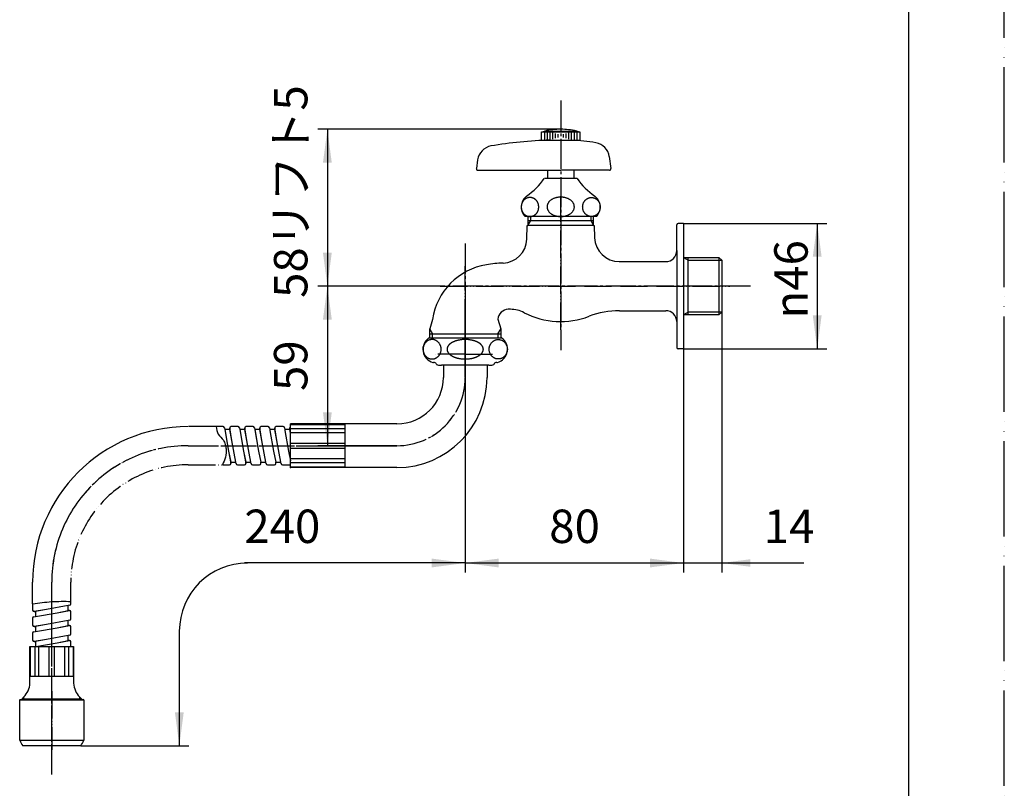
# Model space of a CAD drawing. Units: millimetres. Extents: x 0 to 735, y 0 to 1040.
# Drawn here: x 374 to 735, y 228 to 509 of the extents above; entities that cross this region are included whole.
import ezdxf

# ---------------------------------------------------------------- set-up
doc = ezdxf.new("R2010")
doc.units = ezdxf.units.MM
doc.linetypes.add('DASH_CENTER', pattern=[14, 11, -1, 1, -1])
doc.linetypes.add('PHANTOM', pattern=[13, 10, -1, 0, -1, 0, -1])
doc.layers.add('1', color=7, linetype='Continuous')
doc.styles.add('CONVERTER_11', font='MS Mincho.ttf', dxfattribs={"width": 0.89})
doc.styles.add('CONVERTER_12', font='txt.shx', dxfattribs={"width": 0.9})
doc.dimstyles.new('ME10_DIM_10', dxfattribs={"dimtxt": 12.25, "dimasz": 10.5, "dimexe": 3.5, "dimexo": 0, "dimgap": 3.5, "dimtad": 1, "dimdsep": 46, "dimtxsty": 'CONVERTER_12', "dimsah": 1, "dimcen": 0.09, "dimclrd": 2, "dimclre": 2, "dimclrt": 7, "dimadec": 0, "dimazin": 0, "dimtfac": 1, "dimtdec": 4, "dimtix": 1, "dimtmove": 0, "dimatfit": 3, "dimfxl": 1, "dimtolj": 1, "dimtzin": 0, "dimarcsym": 0})
doc.dimstyles.new('ME10_DIM_11', dxfattribs={"dimtxt": 12.25, "dimasz": 12.25, "dimexe": 3.5, "dimexo": 0, "dimgap": 3.5, "dimtad": 1, "dimdsep": 46, "dimtxsty": 'CONVERTER_12', "dimsah": 1, "dimcen": 0.09, "dimclrd": 2, "dimclre": 2, "dimclrt": 7, "dimadec": 0, "dimazin": 0, "dimtfac": 1, "dimtdec": 4, "dimtix": 1, "dimtmove": 0, "dimatfit": 3, "dimfxl": 1, "dimtolj": 1, "dimtzin": 0, "dimarcsym": 0})
doc.dimstyles.new('ME10_DIM_12', dxfattribs={"dimtxt": 12.25, "dimasz": 12.25, "dimexe": 3.5, "dimexo": 0, "dimgap": 3.5, "dimtad": 1, "dimdsep": 46, "dimtxsty": 'CONVERTER_11', "dimsah": 1, "dimcen": 0.09, "dimclrd": 2, "dimclre": 2, "dimclrt": 7, "dimadec": 0, "dimazin": 0, "dimtfac": 1, "dimtdec": 4, "dimtix": 1, "dimtmove": 0, "dimatfit": 3, "dimfxl": 1, "dimtolj": 1, "dimtzin": 0, "dimarcsym": 0})
doc.dimstyles.new('ME10_DIM_13', dxfattribs={"dimtxt": 12.25, "dimasz": 12.25, "dimexe": 3.5, "dimexo": 0, "dimgap": 3.5, "dimtad": 1, "dimdsep": 46, "dimtxsty": 'CONVERTER_12', "dimsah": 1, "dimcen": 0.09, "dimclrd": 2, "dimclre": 2, "dimclrt": 7, "dimadec": 0, "dimazin": 0, "dimtfac": 1, "dimtdec": 4, "dimtix": 1, "dimtmove": 0, "dimatfit": 3, "dimfxl": 1, "dimtolj": 1, "dimtzin": 0, "dimarcsym": 0})
doc.dimstyles.new('ME10_DIM_14', dxfattribs={"dimtxt": 12.25, "dimasz": 12.25, "dimexe": 3.5, "dimexo": 0, "dimgap": 3.5, "dimtad": 1, "dimdsep": 46, "dimtxsty": 'CONVERTER_12', "dimsah": 1, "dimcen": 0.09, "dimclrd": 2, "dimclre": 2, "dimclrt": 7, "dimadec": 0, "dimazin": 0, "dimtfac": 1, "dimtdec": 4, "dimtix": 1, "dimtmove": 0, "dimatfit": 3, "dimfxl": 1, "dimtolj": 1, "dimtzin": 0, "dimarcsym": 0})

# ---------------------------------------------------------------- blocks, each defined once
blk = doc.blocks.new('30-111', base_point=(789.47, 1245.21))
at = {"layer": '1', "color": 7, "linetype": 'Continuous'}
for p, q in [((374.19, 259.99), (374.39, 260.19)), ((374.19, 259.99), (397.69, 259.99)), ((374.19, 245.19), (374.19, 259.99)), ((374.39, 260.19), (397.49, 260.19)), ((397.69, 259.99), (397.49, 260.19)), ((397.69, 259.99), (397.69, 245.19)), ((374.19, 245.19), (397.69, 245.19)), ((396.59, 243.19), (375.29, 243.19))]:
    blk.add_line(p, q, dxfattribs=at)
at = {"layer": '1', "color": 4, "linetype": 'PHANTOM'}
blk.add_line((385.94, 263.19), (385.94, 241.69), dxfattribs=at)
at = {"layer": '1', "color": 7, "linetype": 'Continuous'}
for centre, start, end in [((388.72, 251.88), 204.7204, 212.9011), ((383.15, 251.88), 327.0989, 335.2796)]:
    blk.add_arc(centre, 16, start, end, dxfattribs=at)
blk = doc.blocks.new('32-1-16', base_point=(-403.45, 411.93))
at = {"color": 7, "linetype": 'Continuous'}
for points in [[(525.6, 392.1), (525.7, 392.09), (525.89, 392.07), (526.18, 392), (526.45, 391.9), (526.72, 391.78), (526.98, 391.64), (527.22, 391.47), (527.45, 391.28), (527.67, 391.07), (527.86, 390.84), (528.04, 390.59), (528.2, 390.33), (528.33, 390.05), (528.44, 389.77), (528.53, 389.47), (528.59, 389.16), (528.63, 388.85), (528.64, 388.54), (528.63, 388.23), (528.59, 387.92), (528.53, 387.62), (528.44, 387.32), (528.33, 387.03), (528.2, 386.76), (528.04, 386.49), (527.86, 386.25), (527.67, 386.02), (527.45, 385.81), (527.22, 385.62), (526.98, 385.45), (526.72, 385.3), (526.45, 385.18), (526.18, 385.09), (525.89, 385.02), (525.6, 384.98), (525.31, 384.97), (525.02, 384.98), (524.73, 385.02), (524.45, 385.09), (524.17, 385.18), (523.9, 385.3), (523.65, 385.45), (523.4, 385.62), (523.17, 385.81), (522.96, 386.02), (522.76, 386.25), (522.58, 386.49), (522.43, 386.76), (522.29, 387.03), (522.18, 387.32), (522.1, 387.62), (522.03, 387.92), (521.99, 388.23), (521.98, 388.54), (521.99, 388.85), (522.03, 389.16), (522.1, 389.47), (522.18, 389.77), (522.29, 390.05), (522.43, 390.33), (522.58, 390.59), (522.76, 390.84), (522.96, 391.07), (523.17, 391.28), (523.4, 391.47), (523.65, 391.64), (523.9, 391.78), (524.17, 391.9), (524.45, 392), (524.73, 392.06), (525.02, 392.1), (525.31, 392.12), (525.51, 392.11), (525.6, 392.1)], [(549.27, 392.1), (549.17, 392.09), (548.98, 392.07), (548.7, 392), (548.42, 391.9), (548.15, 391.78), (547.89, 391.64), (547.65, 391.47), (547.42, 391.28), (547.2, 391.07), (547.01, 390.84), (546.83, 390.59), (546.68, 390.33), (546.54, 390.05), (546.43, 389.77), (546.34, 389.47), (546.28, 389.16), (546.24, 388.85), (546.23, 388.54), (546.24, 388.23), (546.28, 387.92), (546.34, 387.62), (546.43, 387.32), (546.54, 387.03), (546.68, 386.76), (546.83, 386.49), (547.01, 386.25), (547.2, 386.02), (547.42, 385.81), (547.65, 385.62), (547.89, 385.45), (548.15, 385.3), (548.42, 385.18), (548.7, 385.09), (548.98, 385.02), (549.27, 384.98), (549.56, 384.97), (549.85, 384.98), (550.14, 385.02), (550.42, 385.09), (550.7, 385.18), (550.97, 385.3), (551.23, 385.45), (551.47, 385.62), (551.7, 385.81), (551.92, 386.02), (552.11, 386.25), (552.29, 386.49), (552.45, 386.76), (552.58, 387.03), (552.69, 387.32), (552.78, 387.62), (552.84, 387.92), (552.88, 388.23), (552.89, 388.54), (552.88, 388.85), (552.84, 389.16), (552.78, 389.47), (552.69, 389.77), (552.58, 390.05), (552.45, 390.33), (552.29, 390.59), (552.11, 390.84), (551.92, 391.07), (551.7, 391.28), (551.47, 391.47), (551.23, 391.64), (550.97, 391.78), (550.7, 391.9), (550.42, 392), (550.14, 392.06), (549.85, 392.1), (549.56, 392.12), (549.37, 392.11), (549.27, 392.1)]]:
    blk.add_open_spline(points, degree=3, knots=[0, 0, 0, 0, 0.291023, 0.582034, 0.874934, 1.167813, 1.463561, 1.759283, 2.058488, 2.357664, 2.660503, 2.963316, 3.269531, 3.575723, 3.884663, 4.193586, 4.504289, 4.814984, 5.126294, 5.437605, 5.7483, 6.059003, 6.367926, 6.676865, 6.983058, 7.289273, 7.592086, 7.894925, 8.194101, 8.493306, 8.789028, 9.084776, 9.377655, 9.670555, 9.961566, 10.252589, 10.542953, 10.833317, 11.12434, 11.415352, 11.708251, 12.00113, 12.296879, 12.5926, 12.891805, 13.190981, 13.493821, 13.796633, 14.102848, 14.409041, 14.71798, 15.026903, 15.337606, 15.648301, 15.959612, 16.270922, 16.581617, 16.89232, 17.201243, 17.510183, 17.816375, 18.122591, 18.425403, 18.728242, 19.027418, 19.326623, 19.622345, 19.918094, 20.210972, 20.503872, 20.794883, 21.085906, 21.37627, 21.666635, 21.666635, 21.666635, 21.666635], dxfattribs=at)
at = {"layer": '1', "color": 7, "linetype": 'Continuous'}
for p, q in [((524.14, 392.69), (524.25, 392.69)), ((524.14, 392.69), (550.62, 392.69)), ((550.62, 392.69), (550.74, 392.69)), ((525.94, 383.69), (525.88, 383.69)), ((527.67, 382.69), (528.74, 382.69)), ((545.44, 382.69), (528.74, 382.69)), ((546.14, 382.69), (545.44, 382.69)), ((546.14, 382.69), (547.2, 382.69)), ((548.99, 383.69), (548.94, 383.69))]:
    blk.add_line(p, q, dxfattribs=at)
for centre, radius, start, end in [((526.94, 388.54), 5, 124.0558, 254.6624), ((533.37, 388.28), 2.64, 147.2484, 150.1802), ((533.53, 388.17), 2.83, 144.3719, 147.2484), ((533.64, 388.1), 2.97, 141.4819, 144.3719), ((533.85, 387.93), 3.23, 138.8249, 141.4819), ((533.98, 387.82), 3.41, 136.3054, 138.8249), ((534.22, 387.59), 3.74, 134.0096, 136.3054), ((534.37, 387.44), 3.95, 131.7064, 134.0096), ((534.58, 387.19), 4.28, 129.459, 131.7064), ((534.7, 387.04), 4.47, 127.3072, 129.459), ((534.96, 386.71), 4.89, 125.3388, 127.3072), ((535.09, 386.52), 5.12, 123.4614, 125.3388), ((535.38, 386.08), 5.65, 121.6645, 123.4614), ((535.47, 385.95), 5.8, 119.8259, 121.6645), ((535.71, 385.53), 6.29, 118.1295, 119.8259), ((535.8, 385.35), 6.49, 116.4841, 118.1295), ((536.07, 384.81), 7.09, 114.9783, 116.4841), ((536.17, 384.61), 7.32, 113.4541, 114.9783), ((536.39, 384.1), 7.87, 111.9757, 113.4541), ((536.42, 384), 7.97, 110.5165, 111.9757), ((536.65, 383.4), 8.61, 109.1659, 110.5165), ((536.69, 383.3), 8.73, 107.833, 109.1659), ((536.92, 382.58), 9.48, 106.5638, 107.833), ((536.91, 382.61), 9.44, 105.2488, 106.5638), ((537.08, 381.98), 10.1, 104.0192, 105.2488), ((537.07, 382.02), 10.06, 102.7844, 104.0192), ((537.23, 381.3), 10.8, 101.634, 102.7844), ((537.24, 381.27), 10.83, 99.8624, 101.634), ((537.35, 380.62), 11.48, 97.6035, 99.8624), ((537.38, 380.4), 11.72, 95.3891, 97.6035), ((537.43, 379.85), 12.27, 90.5267, 95.3891), ((537.43, 379.77), 12.34, 89.9896, 90.5267), ((537.44, 379.77), 12.34, 89.4733, 90.0104), ((537.44, 379.85), 12.27, 84.6109, 89.4733), ((537.49, 380.4), 11.72, 82.3965, 84.6109), ((537.52, 380.62), 11.48, 80.1376, 82.3965), ((537.63, 381.27), 10.83, 78.366, 80.1376), ((537.64, 381.3), 10.8, 77.2156, 78.366), ((537.8, 382.02), 10.06, 75.9808, 77.2156), ((537.79, 381.98), 10.1, 74.7512, 75.9808), ((537.97, 382.61), 9.44, 73.4362, 74.7512), ((537.96, 382.58), 9.48, 72.167, 73.4362), ((538.19, 383.3), 8.73, 70.8341, 72.167), ((538.22, 383.4), 8.61, 69.4835, 70.8341), ((538.45, 384), 7.97, 68.0243, 69.4835), ((538.49, 384.1), 7.87, 66.5459, 68.0243), ((538.71, 384.61), 7.32, 65.0217, 66.5459), ((538.8, 384.81), 7.09, 63.5159, 65.0217), ((539.07, 385.35), 6.49, 61.8705, 63.5159), ((539.16, 385.53), 6.29, 60.1741, 61.8705), ((539.41, 385.95), 5.8, 58.3355, 60.1741), ((539.49, 386.08), 5.65, 56.5386, 58.3355), ((539.78, 386.52), 5.12, 54.6612, 56.5386), ((539.92, 386.71), 4.89, 52.6928, 54.6612), ((540.17, 387.04), 4.47, 50.541, 52.6928), ((540.29, 387.19), 4.28, 48.2936, 50.541), ((540.51, 387.44), 3.95, 45.9904, 48.2936), ((540.65, 387.59), 3.74, 43.6946, 45.9904), ((540.89, 387.82), 3.41, 41.1751, 43.6946), ((541.03, 387.93), 3.23, 38.5181, 41.1751), ((541.23, 388.1), 2.97, 35.6281, 38.5181), ((541.34, 388.17), 2.83, 32.7516, 35.6281), ((541.51, 388.28), 2.64, 29.8198, 32.7516), ((547.94, 388.54), 5, 285.3376, 55.9442), ((532.67, 388.54), 1.89, 176.1621, 179.9949), ((532.58, 388.54), 1.8, 179.9623, 181.9693), ((532.74, 388.54), 1.96, 170.6274, 176.1621), ((532.74, 388.55), 1.95, 181.9693, 185.6671), ((532.74, 388.55), 1.96, 185.6671, 191.2024), ((532.83, 388.52), 2.04, 165.3219, 170.6274), ((532.87, 388.57), 2.09, 191.2024, 198.1233), ((532.87, 388.51), 2.09, 160.0121, 165.3219), ((532.89, 388.58), 2.11, 198.1233, 201.78), ((533, 388.46), 2.23, 156.5516, 160.0121), ((533.1, 388.66), 2.33, 201.78, 205.088), ((533.1, 388.42), 2.34, 153.2486, 156.5516), ((533.13, 388.68), 2.37, 205.088, 208.3453), ((533.26, 388.34), 2.52, 150.1802, 153.2486), ((533.37, 388.81), 2.64, 208.3453, 211.2709), ((533.39, 388.82), 2.67, 211.2709, 214.1697), ((533.64, 388.99), 2.97, 214.1697, 217.0625), ((533.68, 389.02), 3.02, 217.0625, 219.9039), ((533.98, 389.27), 3.41, 219.9039, 222.4234), ((534.02, 389.31), 3.47, 222.4234, 224.8983), ((534.38, 389.66), 3.96, 224.8983, 227.0628), ((534.4, 389.69), 4, 227.0628, 229.4667), ((534.73, 390.07), 4.5, 229.4667, 231.6025), ((534.74, 390.09), 4.53, 231.6025, 233.726), ((535.12, 390.61), 5.17, 233.726, 235.5848), ((535.04, 390.48), 5.02, 235.5848, 236.5426), ((535.4, 391.03), 5.67, 236.5426, 238.3315), ((535.45, 391.12), 5.78, 238.3315, 240.1781), ((535.72, 391.59), 6.32, 240.1781, 241.8664), ((539.15, 391.59), 6.32, 298.1336, 299.8219), ((539.42, 391.12), 5.78, 299.8219, 301.6685), ((539.48, 391.03), 5.67, 301.6685, 303.4574), ((539.84, 390.48), 5.02, 303.4574, 304.4152), ((539.75, 390.61), 5.17, 304.4152, 306.274), ((540.13, 390.09), 4.53, 306.274, 308.3975), ((540.15, 390.07), 4.5, 308.3975, 310.5333), ((540.47, 389.69), 4, 310.5333, 312.9372), ((540.5, 389.66), 3.96, 312.9372, 315.1017), ((540.85, 389.31), 3.47, 315.1017, 317.5766), ((540.89, 389.27), 3.41, 317.5766, 320.0961), ((541.19, 389.02), 3.02, 320.0961, 322.9375), ((541.23, 388.99), 2.97, 322.9375, 325.8303), ((541.48, 388.82), 2.67, 325.8303, 328.7291), ((541.5, 388.81), 2.64, 328.7291, 331.6547), ((541.61, 388.34), 2.52, 26.7514, 29.8198), ((541.74, 388.68), 2.37, 331.6547, 334.912), ((541.77, 388.42), 2.34, 23.4484, 26.7514), ((541.77, 388.66), 2.33, 334.912, 338.22), ((541.87, 388.46), 2.23, 19.9879, 23.4484), ((541.98, 388.58), 2.11, 338.22, 341.8767), ((542, 388.51), 2.09, 14.6781, 19.9879), ((542, 388.57), 2.09, 341.8767, 348.7976), ((542.05, 388.52), 2.04, 9.3726, 14.6781), ((542.13, 388.55), 1.96, 348.7976, 354.3329), ((542.13, 388.54), 1.96, 3.8379, 9.3726), ((542.2, 388.54), 1.89, 0.0051, 3.8379), ((542.13, 388.55), 1.95, 354.3329, 358.0307), ((542.29, 388.54), 1.8, 358.0307, 0.0377), ((525.88, 384.69), 1, 254.6624, 270), ((525.94, 382.69), 1, 30, 90), ((527.67, 383.69), 1, 210, 222.9414), ((527.67, 383.69), 1, 222.9414, 270), ((535.79, 391.71), 6.45, 241.8664, 243.52), ((536.09, 392.31), 7.13, 243.52, 245.0176), ((536.15, 392.45), 7.28, 245.0176, 246.5499), ((536.4, 393.03), 7.91, 246.5499, 248.0203), ((536.41, 393.04), 7.93, 248.0203, 249.4876), ((536.67, 393.73), 8.67, 249.4876, 250.8301), ((536.67, 393.74), 8.68, 250.8301, 252.171), ((536.92, 394.52), 9.49, 252.171, 254.0921), ((536.97, 394.68), 9.66, 254.0921, 255.3778), ((537.1, 395.19), 10.19, 255.3778, 256.5964), ((537.13, 395.3), 10.3, 256.5964, 257.8024), ((537.25, 395.88), 10.89, 257.8024, 258.9425), ((537.28, 396.04), 11.06, 258.9425, 261.2892), ((537.38, 396.69), 11.72, 261.2892, 263.5032), ((537.43, 397.09), 12.12, 263.5032, 270.0438), ((537.45, 397.09), 12.12, 269.9562, 276.4968), ((537.49, 396.69), 11.72, 276.4968, 278.7108), ((537.59, 396.04), 11.06, 278.7108, 281.0575), ((537.62, 395.88), 10.89, 281.0575, 282.1976), ((537.75, 395.3), 10.3, 282.1976, 283.4036), ((537.77, 395.19), 10.19, 283.4036, 284.6222), ((537.91, 394.68), 9.66, 284.6222, 285.9079), ((537.95, 394.52), 9.49, 285.9079, 287.829), ((538.2, 393.74), 8.68, 287.829, 289.1699), ((538.21, 393.73), 8.67, 289.1699, 290.5124), ((538.46, 393.04), 7.93, 290.5124, 291.9797), ((538.47, 393.03), 7.91, 291.9797, 293.4501), ((538.72, 392.45), 7.28, 293.4501, 294.9824), ((538.79, 392.31), 7.13, 294.9824, 296.48), ((539.09, 391.71), 6.45, 296.48, 298.1336), ((547.2, 383.69), 1, 270, 317.0586), ((547.2, 383.69), 1, 317.0586, 330), ((548.94, 382.69), 1, 90, 150), ((548.99, 384.69), 1, 270, 285.3376)]:
    blk.add_arc(centre, radius, start, end, dxfattribs=at)
blk = doc.blocks.new('76-120-H3', base_point=(1005, 904.07))
at = {"color": 7, "linetype": 'Continuous'}
for p, q in [((377.94, 268.59), (377.94, 279.59)), ((393.94, 279.59), (393.94, 268.59)), ((377.94, 266.09), (377.94, 268.59)), ((393.94, 268.59), (393.94, 266.09)), ((375.75, 261.09), (374.94, 260.28)), ((374.94, 260.19), (374.94, 260.28)), ((396.94, 260.28), (396.13, 261.09)), ((396.94, 260.28), (396.94, 260.19))]:
    blk.add_line(p, q, dxfattribs=at)
at = {"color": 2, "linetype": 'Continuous'}
for p, q in [((375.75, 260.19), (375.75, 261.09)), ((396.13, 261.09), (396.13, 260.19))]:
    blk.add_line(p, q, dxfattribs=at)
at = {"color": 7, "linetype": 'Continuous'}
for centre, start, end in [((369.95, 266.6), 316.3989, 356.2942), ((401.92, 266.6), 183.7058, 223.6011)]:
    blk.add_arc(centre, 8, start, end, dxfattribs=at)
at = {"layer": '1', "color": 7, "linetype": 'Continuous'}
for p, q in [((377.94, 279.59), (393.94, 279.59)), ((378.13, 268.59), (378.13, 279.59)), ((379.74, 279.59), (379.74, 268.59)), ((381.09, 279.59), (381.09, 268.59)), ((384.98, 268.59), (384.98, 279.59)), ((386.89, 268.59), (386.89, 279.59)), ((390.78, 268.59), (390.78, 279.59)), ((392.14, 268.59), (392.14, 279.59)), ((393.75, 279.59), (393.75, 268.59)), ((393.94, 268.59), (377.94, 268.59)), ((396.94, 260.28), (374.94, 260.28))]:
    blk.add_line(p, q, dxfattribs=at)
blk = doc.blocks.new('76-120-_長さ_-H2', base_point=(1185.94, 381.22))
at = {"color": 7, "linetype": 'Continuous'}
for p, q in [((449.21, 359.77), (449.31, 359.19)), ((449.31, 359.19), (450.73, 351.23)), ((451.94, 355.14), (451.14, 359.69)), ((454.71, 359.77), (454.81, 359.19)), ((454.81, 359.19), (456.23, 351.23)), ((457.44, 355.14), (456.64, 359.69)), ((460.2, 359.77), (460.31, 359.19)), ((460.2, 359.77), (461.72, 351.23)), ((460.31, 359.19), (461.72, 351.23)), ((462.94, 355.14), (462.14, 359.69)), ((462.94, 355.14), (462.14, 359.69)), ((465.7, 359.77), (465.81, 359.19)), ((465.81, 359.19), (465.87, 358.81)), ((465.87, 358.81), (467.22, 351.23)), ((468.44, 355.14), (467.64, 359.69)), ((468.44, 355.14), (467.64, 359.69)), ((471.2, 359.77), (471.31, 359.19)), ((471.31, 359.19), (471.37, 358.81)), ((471.37, 358.81), (472.72, 351.23)), ((473.44, 358), (473.14, 359.69)), ((453.36, 347.19), (451.94, 355.14)), ((458.86, 347.19), (457.44, 355.14)), ((464.36, 347.19), (462.94, 355.14)), ((469.86, 347.19), (468.44, 355.14)), ((450.73, 351.23), (451.54, 346.69)), ((456.23, 351.23), (457.04, 346.69)), ((453.47, 346.6), (453.36, 347.19)), ((458.97, 346.6), (458.86, 347.19)), ((464.37, 347.11), (464.36, 347.19)), ((464.47, 346.6), (464.37, 347.11)), ((469.87, 347.11), (469.86, 347.19)), ((469.97, 346.6), (469.87, 347.11)), ((383.98, 293.19), (379.44, 292.39)), ((391.94, 294.61), (383.98, 293.19)), ((387.9, 291.98), (392.44, 292.79)), ((392.52, 294.71), (391.94, 294.61)), ((379.35, 290.46), (379.94, 290.56)), ((379.94, 290.56), (387.9, 291.98)), ((391.94, 289.11), (383.98, 287.69)), ((392.52, 289.21), (391.94, 289.11)), ((379.35, 284.96), (379.94, 285.06)), ((383.98, 287.69), (379.44, 286.89)), ((379.94, 285.06), (387.9, 286.48)), ((387.9, 286.48), (392.44, 287.29)), ((383.98, 282.19), (379.44, 281.39)), ((391.94, 283.61), (383.98, 282.19)), ((387.9, 280.98), (392.44, 281.79)), ((392.52, 283.71), (391.94, 283.61)), ((380.08, 279.59), (387.9, 280.98))]:
    blk.add_line(p, q, dxfattribs=at)
for centre, start, end in [((448.72, 359.69), 9.7276, 90), ((448.72, 359.69), 9.7276, 90), ((451.64, 359.69), 90, 180), ((454.22, 359.69), 9.7276, 90), ((457.14, 359.69), 90, 180), ((459.71, 359.69), 9.7276, 90), ((459.71, 359.69), 9.7276, 90), ((462.64, 359.69), 90, 180), ((465.21, 359.69), 9.7276, 86.8409), ((468.14, 359.69), 90, 180), ((470.71, 359.69), 9.7276, 86.8409), ((473.64, 359.69), 113.5782, 180), ((451.04, 346.69), 270, 0), ((451.04, 346.69), 270, 0), ((453.96, 346.69), 189.7276, 270), ((456.54, 346.69), 270, 0), ((456.54, 346.69), 270, 0), ((456.54, 346.69), 270, 0), ((459.46, 346.69), 189.7276, 270), ((462.03, 346.69), 270, 0), ((462.03, 346.69), 270, 0), ((462.03, 346.69), 270, 0), ((462.03, 346.69), 270, 0), ((464.96, 346.69), 189.7276, 270), ((467.53, 346.69), 270, 0), ((467.53, 346.69), 270, 0), ((467.53, 346.69), 270, 0), ((467.53, 346.69), 270, 0), ((470.46, 346.69), 189.7276, 270), ((473.03, 346.69), 270, 323.8677), ((379.44, 292.89), 180, 270), ((392.44, 292.29), 0, 90), ((392.44, 295.21), 279.7276, 0), ((379.44, 289.96), 99.7276, 180), ((392.44, 289.71), 279.7276, 0), ((379.44, 287.39), 180, 270), ((392.44, 286.79), 0, 90), ((379.44, 284.46), 99.7276, 180), ((379.44, 281.89), 180, 270), ((392.44, 281.29), 0, 90), ((392.44, 284.21), 279.7276, 0)]:
    blk.add_arc(centre, 0.5, start, end, dxfattribs=at)
at = {"layer": '1', "color": 5, "linetype": 'PHANTOM'}
for p, q in [((446.14, 360.19), (435.94, 360.19)), ((435.94, 346.19), (448.46, 346.19)), ((378.94, 295.21), (378.94, 303.19)), ((392.94, 296.12), (392.94, 303.19))]:
    blk.add_line(p, q, dxfattribs=at)
at = {"layer": '1', "color": 7, "linetype": 'Continuous'}
for p, q in [((448.72, 360.19), (446.14, 360.19)), ((451.14, 359.19), (449.31, 359.19)), ((451.14, 359.69), (451.14, 359.19)), ((451.94, 355.14), (451.14, 359.19)), ((454.22, 360.19), (451.64, 360.19)), ((456.64, 359.19), (454.81, 359.19)), ((456.64, 359.69), (456.64, 359.19)), ((457.44, 355.14), (456.64, 359.19)), ((459.72, 360.19), (457.14, 360.19)), ((462.14, 359.19), (460.31, 359.19)), ((462.14, 359.69), (462.14, 359.19)), ((462.94, 355.14), (462.14, 359.19)), ((465.21, 360.19), (462.64, 360.19)), ((467.64, 359.19), (465.81, 359.19)), ((467.64, 359.69), (467.64, 359.19)), ((468.44, 355.14), (467.64, 359.19)), ((470.71, 360.19), (468.14, 360.19)), ((473.14, 359.19), (471.31, 359.19)), ((473.14, 359.69), (473.14, 359.19)), ((473.44, 357.69), (473.14, 359.19)), ((450.73, 351.23), (451.54, 347.19)), ((456.23, 351.23), (457.04, 347.19)), ((461.72, 351.23), (462.53, 347.19)), ((467.22, 351.23), (468.03, 347.19)), ((472.72, 351.23), (473.44, 347.67)), ((451.54, 346.69), (451.54, 347.19)), ((451.54, 347.19), (453.36, 347.19)), ((451.54, 346.69), (451.54, 347.19)), ((457.03, 347.19), (458.86, 347.19)), ((457.04, 346.69), (457.04, 347.19)), ((457.04, 346.69), (457.04, 347.19)), ((457.04, 346.69), (457.04, 347.19)), ((462.53, 347.19), (464.36, 347.19)), ((462.53, 346.69), (462.53, 347.19)), ((462.53, 346.69), (462.53, 347.19)), ((462.53, 346.69), (462.53, 347.19)), ((462.53, 346.69), (462.53, 347.19)), ((468.03, 346.69), (468.03, 347.19)), ((468.03, 346.69), (468.03, 347.19)), ((468.03, 346.69), (468.03, 347.19)), ((468.03, 346.69), (468.03, 347.19)), ((468.03, 347.19), (469.86, 347.19)), ((448.46, 346.19), (451.04, 346.19)), ((453.96, 346.19), (456.54, 346.19)), ((459.46, 346.19), (462.04, 346.19)), ((459.46, 346.19), (462.04, 346.19)), ((464.96, 346.19), (467.54, 346.19)), ((470.46, 346.19), (473.04, 346.19)), ((392.94, 295.21), (392.94, 296.12)), ((378.94, 295.21), (378.94, 292.89)), ((379.44, 292.39), (379.94, 292.39)), ((383.98, 293.19), (379.94, 292.39)), ((379.94, 292.39), (379.94, 290.56)), ((387.9, 291.98), (391.94, 292.79)), ((391.94, 292.79), (391.94, 294.61)), ((392.44, 292.79), (391.94, 292.79)), ((392.94, 289.71), (392.94, 292.29)), ((378.94, 289.96), (378.94, 287.39)), ((391.94, 287.29), (391.94, 289.11)), ((379.44, 286.89), (379.94, 286.89)), ((383.98, 287.69), (379.94, 286.89)), ((379.94, 286.89), (379.94, 285.06)), ((387.9, 286.48), (391.94, 287.29)), ((392.44, 287.29), (391.94, 287.29)), ((392.94, 284.21), (392.94, 286.79)), ((378.94, 284.46), (378.94, 281.89)), ((383.98, 282.19), (379.94, 281.39)), ((387.9, 280.98), (391.94, 281.79)), ((391.94, 281.79), (391.94, 283.61)), ((392.44, 281.79), (391.94, 281.79)), ((379.44, 281.39), (379.94, 281.39)), ((379.94, 281.39), (379.94, 279.59)), ((392.94, 279.59), (392.94, 281.29))]:
    blk.add_line(p, q, dxfattribs=at)
at = {"layer": '1', "color": 5, "linetype": 'Continuous'}
blk.add_arc((435.94, 303.19), 57, 90, 180, dxfattribs=at)
at = {"layer": '1', "color": 5, "linetype": 'PHANTOM'}
blk.add_arc((435.94, 303.19), 43, 90, 180, dxfattribs=at)
at = {"layer": '1', "color": 2, "linetype": 'Continuous'}
for points, knots in [([(446.14, 360.19), (446.29, 359.19), (446.61, 357.2), (448.75, 355.63), (449.55, 353.68), (449.91, 351.6), (449.82, 348.95), (448.91, 347.11), (448.46, 346.19)], [0, 0, 0, 0, 2.910332, 5.827967, 7.449171, 9.098349, 12.146756, 15.199649, 15.199649, 15.199649, 15.199649]), ([(378.94, 295.21), (381.25, 295.54), (385.89, 296.21), (390.58, 296.15), (392.94, 296.12)], [0, 0, 0, 0, 6.990528, 14.049073, 14.049073, 14.049073, 14.049073])]:
    blk.add_open_spline(points, degree=3, knots=knots, dxfattribs=at)
blk = doc.blocks.new('76-120-H1', base_point=(506.84, 397.35))
at = {"color": 7, "linetype": 'Continuous'}
for p, q in [((529.44, 382.69), (529.44, 378.19)), ((545.44, 382.69), (545.44, 378.19)), ((512.44, 361.19), (473.44, 361.19)), ((512.44, 345.19), (473.44, 345.19))]:
    blk.add_line(p, q, dxfattribs=at)
at = {"color": 7}
blk.add_point((473.44, 345.19), dxfattribs=at)
blk.add_point((473.44, 345.19), dxfattribs=at)
at = {"layer": '1', "color": 7, "linetype": 'Continuous'}
for p, q in [((473.44, 345.19), (473.44, 361.19)), ((473.44, 345.19), (473.44, 361.19)), ((473.44, 361), (493.44, 361)), ((493.44, 345.19), (493.44, 361.19)), ((493.44, 359.38), (473.44, 359.38)), ((473.44, 358.03), (493.44, 358.03)), ((473.44, 354.14), (493.44, 354.14)), ((473.44, 352.23), (493.44, 352.23)), ((493.44, 348.34), (473.44, 348.34)), ((473.44, 346.99), (493.44, 346.99)), ((493.44, 345.38), (473.44, 345.38))]:
    blk.add_line(p, q, dxfattribs=at)
for radius in [17, 33]:
    blk.add_arc((512.44, 378.19), radius, 270, 0, dxfattribs=at)
blk = doc.blocks.new('76-120-240', base_point=(735, 77))
at = {"color": 4, "linetype": 'PHANTOM'}
for p, q in [((537.44, 402.19), (537.44, 378.19)), ((537.44, 386.69), (526.39, 386.69)), ((537.44, 386.69), (548.24, 386.69))]:
    blk.add_line(p, q, dxfattribs=at)
at = {"layer": '1', "color": 4, "linetype": 'PHANTOM'}
for p, q in [((435.94, 353.19), (512.44, 353.19)), ((385.94, 232.69), (385.94, 303.19))]:
    blk.add_line(p, q, dxfattribs=at)
for centre, radius, start, end in [((512.44, 378.19), 25, 270, 0), ((435.94, 303.19), 50, 90, 180)]:
    blk.add_arc(centre, radius, start, end, dxfattribs=at)
for name, p in [('76-120-_長さ_-H2', (1185.94, 381.22)), ('76-120-H3', (1005, 904.07))]:
    blk.add_blockref(name, p)
at = {"layer": '1'}
blk.add_blockref('76-120-H1', (506.84, 397.35), dxfattribs=at)
blk = doc.blocks.new('76-120F-240', base_point=(911.45, 326.19))
at = {"layer": '1', "color": 4, "linetype": 'PHANTOM'}
for p, q in [((537.44, 378.19), (537.44, 402.19)), ((435.94, 353.19), (512.44, 353.19)), ((385.94, 232.69), (385.94, 303.19))]:
    blk.add_line(p, q, dxfattribs=at)
for centre, radius, start, end in [((512.44, 378.19), 25, 270, 0), ((435.94, 303.19), 50, 90, 180)]:
    blk.add_arc(centre, radius, start, end, dxfattribs=at)
at = {"layer": '1'}
blk.add_blockref('76-120-240', (735, 77), dxfattribs=at)
blk = doc.blocks.new('36-54-M11', base_point=(328.83, 1.2))
at = {"layer": '1', "color": 7, "linetype": 'Continuous'}
for p, q in [((567.69, 451.19), (567.69, 454.19)), ((577.19, 454.19), (577.19, 451.19))]:
    blk.add_line(p, q, dxfattribs=at)
blk = doc.blocks.new('37-1-13', base_point=(480.64, 295.19))
at = {"color": 7, "linetype": 'Continuous'}
for points, knots in [([(561.46, 444.17), (561.55, 444.16), (561.74, 444.14), (562.01, 444.07), (562.28, 443.98), (562.54, 443.86), (562.79, 443.72), (563.02, 443.55), (563.25, 443.37), (563.45, 443.16), (563.64, 442.94), (563.81, 442.69), (563.96, 442.44), (564.09, 442.16), (564.2, 441.88), (564.28, 441.59), (564.34, 441.29), (564.38, 440.99), (564.39, 440.69), (564.38, 440.38), (564.34, 440.08), (564.28, 439.78), (564.2, 439.49), (564.09, 439.21), (563.96, 438.94), (563.81, 438.68), (563.64, 438.44), (563.45, 438.21), (563.25, 438), (563.02, 437.82), (562.79, 437.65), (562.54, 437.51), (562.28, 437.39), (562.01, 437.3), (561.74, 437.23), (561.46, 437.19), (561.18, 437.18), (560.9, 437.19), (560.62, 437.23), (560.34, 437.3), (560.08, 437.39), (559.82, 437.51), (559.57, 437.65), (559.33, 437.82), (559.11, 438), (558.9, 438.21), (558.71, 438.44), (558.54, 438.68), (558.39, 438.94), (558.26, 439.21), (558.16, 439.49), (558.07, 439.78), (558.01, 440.08), (557.98, 440.38), (557.96, 440.69), (557.98, 440.99), (558.01, 441.29), (558.07, 441.59), (558.16, 441.88), (558.26, 442.16), (558.39, 442.44), (558.54, 442.69), (558.71, 442.94), (558.9, 443.16), (559.11, 443.37), (559.33, 443.55), (559.57, 443.72), (559.82, 443.86), (560.08, 443.98), (560.34, 444.07), (560.62, 444.14), (560.9, 444.18), (561.18, 444.19), (561.37, 444.18), (561.46, 444.17)], [0, 0, 0, 0, 0.281178, 0.562341, 0.845747, 1.129127, 1.415909, 1.702659, 1.993527, 2.284362, 2.579518, 2.874642, 3.17377, 3.472872, 3.7752, 4.077509, 4.381905, 4.686292, 4.9914, 5.296509, 5.600896, 5.905292, 6.207601, 6.509929, 6.809031, 7.108159, 7.403283, 7.698439, 7.989273, 8.280142, 8.566892, 8.853674, 9.137054, 9.42046, 9.701623, 9.982801, 10.263196, 10.54359, 10.824768, 11.105931, 11.389337, 11.672717, 11.959499, 12.246249, 12.537118, 12.827952, 13.123108, 13.418232, 13.71736, 14.016462, 14.31879, 14.621099, 14.925495, 15.229882, 15.534991, 15.840099, 16.144486, 16.448882, 16.751191, 17.053519, 17.352621, 17.651749, 17.946873, 18.242029, 18.532864, 18.823732, 19.110482, 19.397264, 19.680644, 19.96405, 20.245213, 20.526391, 20.806786, 21.08718, 21.08718, 21.08718, 21.08718]), ([(577.42, 440.44), (577.4, 440.33), (577.37, 440.12), (577.27, 439.82), (577.14, 439.52), (576.97, 439.23), (576.76, 438.96), (576.53, 438.69), (576.26, 438.45), (575.96, 438.22), (575.64, 438.01), (575.3, 437.82), (574.93, 437.66), (574.54, 437.51), (574.14, 437.39), (573.73, 437.3), (573.3, 437.24), (572.87, 437.19), (572.44, 437.18), (572, 437.19), (571.57, 437.24), (571.15, 437.3), (570.73, 437.39), (570.33, 437.51), (569.94, 437.66), (569.58, 437.82), (569.23, 438.01), (568.91, 438.22), (568.61, 438.45), (568.35, 438.69), (568.11, 438.96), (567.91, 439.23), (567.74, 439.52), (567.6, 439.82), (567.51, 440.12), (567.45, 440.43), (567.43, 440.75), (567.45, 441.06), (567.51, 441.37), (567.6, 441.68), (567.74, 441.98), (567.91, 442.26), (568.11, 442.54), (568.35, 442.8), (568.61, 443.05), (568.91, 443.28), (569.23, 443.49), (569.58, 443.67), (569.94, 443.84), (570.33, 443.98), (570.73, 444.1), (571.15, 444.19), (571.57, 444.26), (572, 444.3), (572.44, 444.31), (572.87, 444.3), (573.3, 444.26), (573.73, 444.19), (574.14, 444.1), (574.54, 443.98), (574.93, 443.84), (575.3, 443.67), (575.64, 443.49), (575.96, 443.28), (576.26, 443.05), (576.53, 442.8), (576.76, 442.54), (576.97, 442.26), (577.14, 441.98), (577.27, 441.68), (577.37, 441.37), (577.42, 441.06), (577.44, 440.75), (577.43, 440.54), (577.42, 440.44)], [0, 0, 0, 0, 0.316511, 0.632893, 0.961743, 1.290395, 1.637286, 1.983975, 2.351816, 2.719489, 3.108422, 3.49723, 3.905018, 4.312718, 4.735268, 5.157763, 5.589677, 6.021566, 6.456678, 6.891791, 7.323679, 7.755593, 8.178089, 8.600638, 9.008339, 9.416127, 9.804934, 10.193868, 10.56154, 10.929381, 11.27607, 11.622961, 11.951613, 12.280463, 12.596846, 12.913356, 13.22542, 13.537484, 13.853995, 14.170377, 14.499228, 14.82788, 15.174771, 15.52146, 15.889301, 16.256973, 16.645907, 17.034714, 17.442502, 17.850203, 18.272752, 18.695248, 19.127162, 19.55905, 19.994163, 20.429275, 20.861164, 21.293078, 21.715573, 22.138122, 22.545823, 22.953611, 23.342418, 23.731352, 24.099024, 24.466865, 24.813554, 25.160445, 25.489098, 25.817948, 26.13433, 26.450841, 26.762905, 27.074969, 27.074969, 27.074969, 27.074969]), ([(583.41, 444.17), (583.32, 444.16), (583.14, 444.14), (582.86, 444.07), (582.59, 443.98), (582.33, 443.86), (582.09, 443.72), (581.85, 443.55), (581.63, 443.37), (581.42, 443.16), (581.23, 442.94), (581.06, 442.69), (580.91, 442.44), (580.78, 442.16), (580.67, 441.88), (580.59, 441.59), (580.53, 441.29), (580.49, 440.99), (580.48, 440.69), (580.49, 440.38), (580.53, 440.08), (580.59, 439.78), (580.67, 439.49), (580.78, 439.21), (580.91, 438.94), (581.06, 438.68), (581.23, 438.44), (581.42, 438.21), (581.63, 438), (581.85, 437.82), (582.09, 437.65), (582.33, 437.51), (582.59, 437.39), (582.86, 437.3), (583.14, 437.23), (583.41, 437.19), (583.69, 437.18), (583.98, 437.19), (584.25, 437.23), (584.53, 437.3), (584.8, 437.39), (585.06, 437.51), (585.3, 437.65), (585.54, 437.82), (585.76, 438), (585.97, 438.21), (586.16, 438.44), (586.33, 438.68), (586.48, 438.94), (586.61, 439.21), (586.72, 439.49), (586.8, 439.78), (586.86, 440.08), (586.9, 440.38), (586.91, 440.69), (586.9, 440.99), (586.86, 441.29), (586.8, 441.59), (586.72, 441.88), (586.61, 442.16), (586.48, 442.44), (586.33, 442.69), (586.16, 442.94), (585.97, 443.16), (585.76, 443.37), (585.54, 443.55), (585.3, 443.72), (585.06, 443.86), (584.8, 443.98), (584.53, 444.07), (584.25, 444.14), (583.98, 444.18), (583.69, 444.19), (583.51, 444.18), (583.41, 444.17)], [0, 0, 0, 0, 0.281178, 0.562341, 0.845747, 1.129127, 1.415909, 1.702659, 1.993527, 2.284362, 2.579518, 2.874642, 3.17377, 3.472872, 3.7752, 4.077509, 4.381905, 4.686292, 4.9914, 5.296509, 5.600896, 5.905292, 6.207601, 6.509929, 6.809031, 7.108159, 7.403283, 7.698439, 7.989273, 8.280142, 8.566892, 8.853674, 9.137054, 9.42046, 9.701623, 9.982801, 10.263196, 10.54359, 10.824768, 11.105931, 11.389337, 11.672717, 11.959499, 12.246249, 12.537118, 12.827952, 13.123108, 13.418232, 13.71736, 14.016462, 14.31879, 14.621099, 14.925495, 15.229882, 15.534991, 15.840099, 16.144486, 16.448882, 16.751191, 17.053519, 17.352621, 17.651749, 17.946873, 18.242029, 18.532864, 18.823732, 19.110482, 19.397264, 19.680644, 19.96405, 20.245213, 20.526391, 20.806786, 21.08718, 21.08718, 21.08718, 21.08718])]:
    blk.add_open_spline(points, degree=3, knots=knots, dxfattribs=at)
at = {"layer": '1', "color": 7, "linetype": 'Continuous'}
for p, q in [((578.44, 451.19), (566.44, 451.19)), ((585.51, 437.19), (559.37, 437.19))]:
    blk.add_line(p, q, dxfattribs=at)
for centre, radius, start, end in [((546.53, 464.59), 24, 303.9592, 326.0408), ((598.34, 464.59), 24, 213.9592, 236.0408), ((562.94, 440.69), 5, 126.8699, 224.427), ((581.94, 440.69), 5, 315.573, 53.1301)]:
    blk.add_arc(centre, radius, start, end, dxfattribs=at)
blk = doc.blocks.new('42-1', base_point=(484.33, 259.4))
at = {"layer": '1', "color": 7, "linetype": 'Continuous'}
for p, q in [((565.44, 468.19), (566.44, 468.46)), ((565.44, 468.19), (566.44, 468.19)), ((565.44, 465.19), (565.44, 468.19)), ((566.44, 468.19), (567.44, 468.19)), ((566.69, 468.52), (572.44, 468.52)), ((567.44, 468.19), (577.44, 468.19)), ((572.44, 468.52), (578.19, 468.52)), ((577.44, 468.19), (578.44, 468.19)), ((578.44, 468.46), (579.44, 468.19)), ((578.44, 468.19), (579.44, 468.19)), ((579.44, 468.19), (579.44, 465.19)), ((565.44, 465.19), (566.44, 465.19)), ((566.44, 465.19), (567.44, 465.19)), ((567.44, 465.19), (574.74, 465.19)), ((574.74, 465.19), (577.44, 465.19)), ((577.44, 465.19), (578.44, 465.19)), ((578.44, 465.19), (579.44, 465.19))]:
    blk.add_line(p, q, dxfattribs=at)
at = {"layer": '1', "color": 2, "linetype": 'Continuous'}
for p, q in [((566.44, 468.19), (566.44, 465.19)), ((567.44, 468.19), (567.44, 465.19)), ((568.44, 468), (568.44, 465.35)), ((569.44, 467.88), (569.44, 465.55)), ((570.44, 467.67), (570.44, 465.9)), ((571.44, 467.43), (571.44, 466.16)), ((573.44, 466.16), (573.44, 467.43)), ((574.44, 465.9), (574.44, 467.67)), ((575.44, 465.55), (575.44, 467.88)), ((576.44, 465.35), (576.44, 468)), ((577.44, 465.19), (577.44, 468.19)), ((578.44, 465.19), (578.44, 468.19))]:
    blk.add_line(p, q, dxfattribs=at)
at = {"layer": '1', "color": 7, "linetype": 'Continuous'}
for start, end in [(90, 103.2971), (76.7029, 90), (103.2971, 103.8865), (76.1135, 76.7029)]:
    blk.add_arc((572.44, 444.19), 25, start, end, dxfattribs=at)
blk = doc.blocks.new('21-1C', base_point=(124.11, 1299.31))
at = {"layer": '1', "color": 7, "linetype": 'Continuous'}
for p, q in [((590.24, 459.15), (590.86, 454.76)), ((541.97, 457.97), (541.52, 454.76)), ((542.01, 454.19), (572.44, 454.19)), ((590.36, 454.19), (572.44, 454.19))]:
    blk.add_line(p, q, dxfattribs=at)
for centre, radius, start, end in [((547.91, 457.14), 6, 99.8029, 172), ((572.44, 315.19), 150.05, 91.5275, 99.8029), ((572.8, 390.27), 75, 80.4085, 87.2214), ((584.3, 458.31), 6, 8.0041, 80.4085), ((542.01, 454.69), 0.5, 172, 270), ((590.36, 454.69), 0.5, 270, 8.0041)]:
    blk.add_arc(centre, radius, start, end, dxfattribs=at)
blk = doc.blocks.new('R10A-13', base_point=(169.11, 1299.31))
for name, p in [('21-1C', (124.11, 1299.31)), ('37-1-13', (480.64, 295.19)), ('42-1', (484.33, 259.4)), ('36-54-M11', (328.83, 1.2))]:
    blk.add_blockref(name, p)
blk = doc.blocks.new('開示A4')
at = {"layer": '1', "color": 4, "linetype": 'PHANTOM'}
blk.add_line((210, 0), (210, 297), dxfattribs=at)
at = {"layer": '1', "color": 7, "linetype": 'Continuous'}
blk.add_line((200, 10), (200, 148.5), dxfattribs=at)
blk = doc.blocks.new('A10-0B-13-M1', base_point=(-384.57, 3121.35))
at = {"color": 7, "linetype": 'Continuous'}
for centre, radius, start, end in [((593.87, 429.69), 9, 181.8183, 270), ((593.98, 371.69), 31, 90, 111.0395)]:
    blk.add_arc(centre, radius, start, end, dxfattribs=at)
at = {"layer": '1', "color": 4, "linetype": 'PHANTOM'}
for p, q in [((572.44, 395.69), (572.44, 444.69)), ((537.44, 383.69), (537.44, 419.03)), ((528.3, 411.69), (634.44, 411.69))]:
    blk.add_line(p, q, dxfattribs=at)
at = {"layer": '1', "color": 7, "linetype": 'Continuous'}
for p, q in [((560.44, 437.19), (560.44, 433.95)), ((584.44, 433.95), (584.44, 437.19)), ((559.98, 428.86), (560.14, 433.95)), ((560.14, 433.95), (560.44, 433.95)), ((560.44, 435.69), (584.44, 435.69)), ((584.44, 433.95), (560.44, 433.95)), ((584.44, 433.95), (584.73, 433.95)), ((584.73, 433.95), (584.87, 429.4)), ((614.94, 424.69), (614.94, 434.19)), ((617.44, 434.69), (615.44, 434.69)), ((617.44, 434.69), (617.44, 422.19)), ((614.94, 424.69), (614.94, 398.69)), ((617.44, 422.19), (617.44, 401.19)), ((617.44, 422.19), (630.44, 422.19)), ((619.17, 401.19), (619.17, 422.19)), ((631.44, 421.19), (630.44, 422.19)), ((630.44, 422.19), (630.44, 401.19)), ((593.87, 420.69), (610.94, 420.69)), ((631.44, 421.19), (631.44, 417.69)), ((631.44, 417.69), (631.44, 405.69)), ((631.44, 405.69), (631.44, 402.19)), ((554, 403.19), (553.18, 403.19)), ((593.98, 402.69), (610.94, 402.69)), ((617.44, 401.19), (617.44, 388.69)), ((630.44, 401.19), (617.44, 401.19)), ((630.44, 401.19), (631.44, 402.19)), ((525.42, 399.47), (524.44, 396.05)), ((549.42, 399.61), (550.44, 396.05)), ((614.94, 398.69), (614.94, 389.19)), ((524.44, 395.92), (524.44, 396.05)), ((524.44, 392.69), (524.44, 395.92)), ((524.44, 394.19), (550.44, 394.19)), ((550.44, 396.05), (550.44, 395.92)), ((550.44, 395.92), (550.44, 394.19)), ((550.44, 394.19), (550.44, 392.69)), ((617.44, 388.69), (615.44, 388.69))]:
    blk.add_line(p, q, dxfattribs=at)
at = {"layer": '1', "color": 2, "linetype": 'Continuous'}
for p, q in [((561.44, 435.69), (561.44, 437.19)), ((583.44, 437.19), (583.44, 435.69)), ((560.44, 433.95), (561.44, 435.69)), ((583.44, 435.69), (584.44, 433.95)), ((617.44, 422.19), (619.17, 421.19)), ((619.17, 421.19), (631.44, 421.19)), ((619.17, 402.19), (617.44, 401.19)), ((631.44, 402.19), (619.17, 402.19)), ((524.44, 395.92), (525.44, 394.19)), ((525.44, 392.69), (525.44, 394.19)), ((549.44, 394.19), (550.44, 395.92)), ((549.44, 394.19), (549.44, 392.69))]:
    blk.add_line(p, q, dxfattribs=at)
at = {"layer": '1', "color": 7, "linetype": 'Continuous'}
for centre, radius, start, end in [((615.44, 434.19), 0.5, 90, 180), ((550.99, 429.14), 9, 272.194, 358.1817), ((610.94, 424.69), 4, 270, 0), ((549.14, 395.85), 24, 99.3607, 171.328), ((553.21, 371.19), 49, 92.194, 99.3607), ((553.4, 399.19), 4, 93.1179, 173.9727), ((554, 392.19), 11, 62.5608, 90), ((572.44, 427.69), 29, 242.5608, 291.0395), ((610.94, 398.69), 4, 0, 90), ((615.44, 389.19), 0.5, 180, 270)]:
    blk.add_arc(centre, radius, start, end, dxfattribs=at)
blk = doc.blocks.new('*D15')
at = {"layer": '1', "color": 2, "linetype": 'Continuous'}
for p, q in [((631.44, 402.19), (631.44, 306.69)), ((617.44, 388.69), (617.44, 306.69)), ((596.44, 310.19), (617.44, 310.19)), ((617.44, 310.19), (631.44, 310.19)), ((631.44, 310.19), (661.57, 310.19))]:
    blk.add_line(p, q, dxfattribs=at)
at = {"layer": '1', "color": 2}
for points in [[(606.94, 308.8), (606.94, 311.57), (617.44, 310.19)], [(641.94, 311.57), (641.94, 308.8), (631.44, 310.19)]]:
    blk.add_solid(points, dxfattribs=at)
at = {"layer": '1', "color": 7, "insert": (646.87, 313.69), "char_height": 12.25, "attachment_point": 7, "rotation": 0.0001, "line_spacing_factor": 0.60024, "style": 'CONVERTER_12'}
blk.add_mtext('14', dxfattribs=at)
blk = doc.blocks.new('*D16')
at = {"layer": '1', "color": 2, "linetype": 'Continuous'}
for p, q in [((617.44, 434.69), (669.94, 434.69)), ((666.44, 434.69), (666.44, 388.69)), ((617.44, 388.69), (669.94, 388.69))]:
    blk.add_line(p, q, dxfattribs=at)
at = {"layer": '1', "color": 2}
for points in [[(668.05, 422.44), (664.82, 422.44), (666.44, 434.69)], [(664.82, 400.94), (668.05, 400.94), (666.44, 388.69)]]:
    blk.add_solid(points, dxfattribs=at)
at = {"layer": '1', "color": 7, "insert": (662.94, 399.8), "char_height": 12.25, "attachment_point": 7, "rotation": 90, "line_spacing_factor": 0.60024, "style": 'CONVERTER_12'}
blk.add_mtext('\\C7;{\\Fgdt;n}\\C7;46', dxfattribs=at)
blk = doc.blocks.new('*D17')
at = {"layer": '1', "color": 2, "linetype": 'Continuous'}
for p, q in [((572.44, 469.19), (483.44, 469.19)), ((486.94, 469.19), (486.94, 411.69)), ((520.6, 411.69), (483.44, 411.69))]:
    blk.add_line(p, q, dxfattribs=at)
at = {"layer": '1', "color": 2}
for points in [[(488.55, 456.94), (485.32, 456.94), (486.94, 469.19)], [(485.32, 423.94), (488.55, 423.94), (486.94, 411.69)]]:
    blk.add_solid(points, dxfattribs=at)
at = {"layer": '1', "color": 7, "insert": (483.44, 407.36), "char_height": 12.25, "attachment_point": 7, "rotation": 90, "line_spacing_factor": 0.454545, "style": 'CONVERTER_11'}
blk.add_mtext('58リフト5', dxfattribs=at)
blk = doc.blocks.new('*D18')
at = {"layer": '1', "color": 2, "linetype": 'Continuous'}
for p, q in [((617.44, 388.69), (617.44, 306.69)), ((537.44, 378.19), (537.44, 306.69)), ((537.44, 310.19), (617.44, 310.19))]:
    blk.add_line(p, q, dxfattribs=at)
at = {"layer": '1', "color": 2}
for points in [[(549.69, 311.8), (549.69, 308.57), (537.44, 310.19)], [(605.19, 308.57), (605.19, 311.8), (617.44, 310.19)]]:
    blk.add_solid(points, dxfattribs=at)
at = {"layer": '1', "color": 7, "insert": (568.25, 313.69), "char_height": 12.25, "attachment_point": 7, "rotation": 0.0001, "line_spacing_factor": 0.60024, "style": 'CONVERTER_12'}
blk.add_mtext('80', dxfattribs=at)
blk = doc.blocks.new('*D19')
at = {"layer": '1', "color": 2, "linetype": 'Continuous'}
for p, q in [((520.6, 411.69), (483.44, 411.69)), ((486.94, 411.69), (486.94, 353.19)), ((512.44, 353.19), (483.44, 353.19))]:
    blk.add_line(p, q, dxfattribs=at)
at = {"layer": '1', "color": 2}
for points in [[(488.55, 399.44), (485.32, 399.44), (486.94, 411.69)], [(485.32, 365.44), (488.55, 365.44), (486.94, 353.19)]]:
    blk.add_solid(points, dxfattribs=at)
at = {"layer": '1', "color": 7, "insert": (483.44, 373.25), "char_height": 12.25, "attachment_point": 7, "rotation": 90, "line_spacing_factor": 0.60024, "style": 'CONVERTER_12'}
blk.add_mtext('59', dxfattribs=at)
blk = doc.blocks.new('*D20')
at = {"layer": '1', "color": 2, "linetype": 'Continuous'}
for p, q in [((537.44, 378.19), (537.44, 306.69)), ((537.44, 310.19), (456.51, 310.19))]:
    blk.add_line(p, q, dxfattribs=at)
at = {"layer": '1', "color": 2}
blk.add_solid([(525.19, 308.57), (525.19, 311.8), (537.44, 310.19)], dxfattribs=at)
at = {"layer": '1', "color": 7, "insert": (456.51, 313.69), "char_height": 12.25, "attachment_point": 7, "rotation": 0.0001, "line_spacing_factor": 0.60024, "style": 'CONVERTER_12'}
blk.add_mtext('240', dxfattribs=at)
blk = doc.blocks.new('*D21')
at = {"layer": '1', "color": 2, "linetype": 'Continuous'}
for p, q in [((432.69, 243.19), (432.69, 285.19)), ((396.59, 243.19), (436.19, 243.19))]:
    blk.add_line(p, q, dxfattribs=at)
at = {"layer": '1', "color": 2}
blk.add_solid([(431.07, 255.44), (434.3, 255.44), (432.69, 243.19)], dxfattribs=at)

msp = doc.modelspace()

# ---------------------------------------------------------------- linework, layer by layer
at = {"color": 2, "linetype": 'DASH_CENTER'}
msp.add_line((537.437, 427.306), (537.437, 378.186), dxfattribs=at)
at = {"layer": '1', "color": 2, "linetype": 'DASH_CENTER'}
for p, q in [((572.437, 479.686), (572.437, 388.186)), ((641.937, 411.686), (520.604, 411.686)), ((435.937, 353.186), (512.437, 353.186)), ((385.937, 232.686), (385.937, 303.186))]:
    msp.add_line(p, q, dxfattribs=at)
for centre, radius, start, end in [((512.437, 378.186), 25, 270, 0), ((435.937, 303.186), 50, 90, 180)]:
    msp.add_arc(centre, radius, start, end, dxfattribs=at)
at = {"layer": '1', "color": 2, "linetype": 'Continuous'}
msp.add_arc((457.687, 285.186), 25, 90, 180, dxfattribs=at)

# ---------------------------------------------------------------- block references
for name, p in [('R10A-13', (169.115, 1299.314)), ('32-1-16', (-403.45, 411.928))]:
    msp.add_blockref(name, p)
at = {"layer": '1', "xscale": 3.5, "yscale": 3.5, "zscale": 3.5}
msp.add_blockref('開示A4', (0, 0), dxfattribs=at)
at = {"layer": '1'}
for name, p in [('A10-0B-13-M1', (-384.568, 3121.346)), ('76-120F-240', (911.45, 326.186)), ('30-111', (789.471, 1245.214)), ('*D20', (0, 0)), ('*D21', (0, 0))]:
    msp.add_blockref(name, p, dxfattribs=at)

# ---------------------------------------------------------------- dimensions: what is measured, and where the dimension line sits
for base, p1, p2, text, dimstyle, picture, middle in [((486.937, 469.186), (520.604, 411.686), (572.437, 469.186), '58リフト5', 'ME10_DIM_12', '*D17', (477.312, 440.436)), ((486.937, 411.686), (512.437, 353.186), (520.604, 411.686), '59', 'ME10_DIM_14', '*D19', (477.312, 382.436))]:
    dim = msp.add_linear_dim(base=base, p1=p1, p2=p2, angle=90, text=text, dimstyle=dimstyle, dxfattribs=at)
    dim.commit()
    dim.dimension.update_dxf_attribs({"geometry": picture, "text_midpoint": middle, "text_rotation": 90})
dim = msp.add_linear_dim(base=(666.437, 434.686), p1=(617.437, 388.686), p2=(617.437, 434.686), angle=90, dimstyle='ME10_DIM_11', override={"dimpost": '{\\Fgdt;n}<>'}, dxfattribs=at)
dim.commit()
dim.dimension.update_dxf_attribs({"geometry": '*D16', "text_midpoint": (656.812, 411.686), "text_rotation": 90})
for base, p1, p2, dimstyle, picture, middle in [((617.437, 310.186), (631.437, 402.186), (617.437, 388.686), 'ME10_DIM_10', '*D15', (654.217, 319.811)), ((537.437, 310.186), (617.437, 388.686), (537.437, 378.186), 'ME10_DIM_13', '*D18', (577.437, 319.811))]:
    dim = msp.add_linear_dim(base=base, p1=p1, p2=p2, dimstyle=dimstyle, dxfattribs=at)
    dim.commit()
    dim.dimension.update_dxf_attribs({"geometry": picture, "text_midpoint": middle, "text_rotation": 0.00014})

doc.saveas('drawing.dxf')
